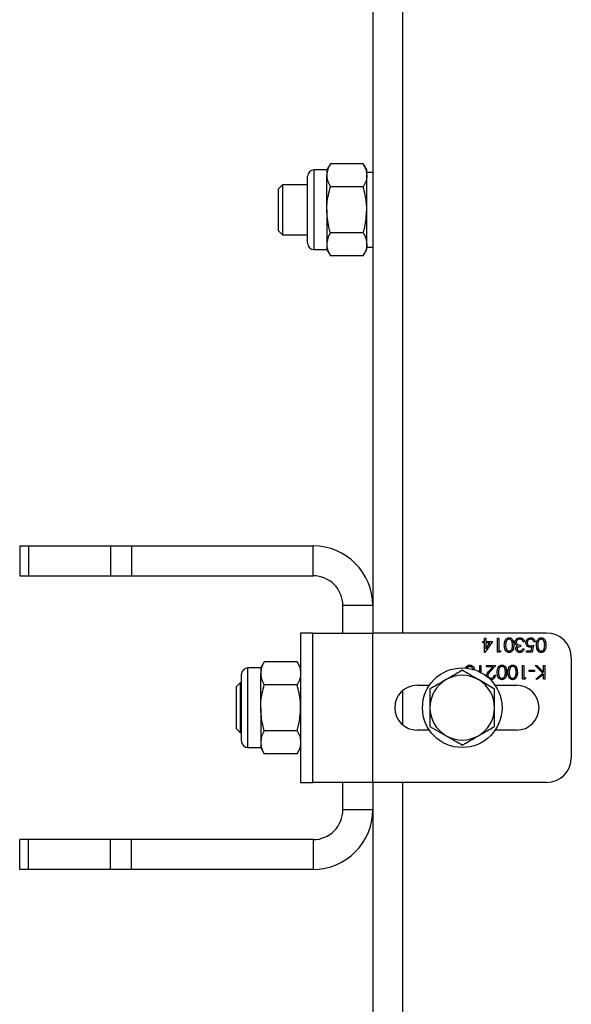
# Model space of a CAD drawing. Units: millimetres. Extents: x 8 to 201, y 4 to 288.
# Drawn here: x 71 to 74, y 117 to 123 of the extents above; entities that cross this region are included whole.
import ezdxf

# ---------------------------------------------------------------- set-up
doc = ezdxf.new("R2010")
doc.units = ezdxf.units.MM

msp = doc.modelspace()

# ---------------------------------------------------------------- linework, layer by layer
at = {"color": 7, "linetype": 'Continuous', "lineweight": 25}
for p, q in [((72.98509, 125.01891), (72.98509, 119.35225)), ((73.18509, 125.01891), (73.18509, 119.35225)), ((72.70091, 122.4935), (72.67709, 122.45225)), ((72.92128, 122.4935), (72.70091, 122.4935)), ((72.94509, 122.45225), (72.92128, 122.4935)), ((72.67709, 122.45225), (72.59132, 122.45225)), ((72.59132, 122.18558), (72.59132, 122.45225)), ((72.67709, 122.45225), (72.67709, 122.41652)), ((72.94509, 122.41652), (72.94509, 122.45225)), ((72.98509, 122.43558), (72.94509, 122.43558)), ((72.54843, 122.18558), (72.54843, 122.40936)), ((72.67709, 122.18558), (72.67709, 122.41652)), ((72.94509, 122.18558), (72.94509, 122.41652)), ((72.37936, 122.35225), (72.35176, 122.32465)), ((72.35176, 122.32465), (72.35176, 122.04651)), ((72.54843, 122.35225), (72.37936, 122.35225)), ((72.37936, 122.35225), (72.37936, 122.01891)), ((72.92128, 122.33954), (72.70091, 122.33954)), ((72.54843, 121.9618), (72.54843, 122.18558)), ((72.59132, 121.91891), (72.59132, 122.18558)), ((72.67709, 122.18558), (72.67709, 121.95464)), ((72.94509, 121.95464), (72.94509, 122.18558)), ((72.35176, 122.04651), (72.37936, 122.01891)), ((72.92128, 122.03162), (72.70091, 122.03162)), ((72.37936, 122.01891), (72.54843, 122.01891)), ((72.59132, 121.91891), (72.67709, 121.91891)), ((72.67709, 121.95464), (72.67709, 121.91891)), ((72.67709, 121.91891), (72.70091, 121.87766)), ((72.92128, 121.87766), (72.94509, 121.91891)), ((72.94509, 121.91891), (72.94509, 121.95464)), ((72.94509, 121.93558), (72.98509, 121.93558)), ((72.92128, 121.87766), (72.70091, 121.87766)), ((70.61843, 119.93558), (70.61843, 119.73558)), ((70.61843, 119.93558), (70.67701, 119.93558)), ((70.67701, 119.93558), (70.67701, 119.73558)), ((70.67701, 119.93558), (71.22652, 119.93558)), ((71.22652, 119.93558), (71.22652, 119.73558)), ((71.22652, 119.93558), (71.36794, 119.93558)), ((71.36794, 119.93558), (71.36794, 119.73558)), ((71.36794, 119.93558), (72.58509, 119.93558)), ((72.58509, 119.73558), (72.58509, 119.93558)), ((70.61843, 119.73558), (70.67701, 119.73558)), ((70.67701, 119.73558), (71.22652, 119.73558)), ((71.22652, 119.73558), (71.36794, 119.73558)), ((71.36794, 119.73558), (72.58509, 119.73558)), ((72.98509, 119.53558), (72.78509, 119.53558)), ((72.78509, 119.35225), (72.78509, 119.53558)), ((72.58259, 119.35225), (72.50176, 119.35225)), ((72.50176, 119.35225), (72.50176, 118.35225)), ((72.58259, 118.35225), (72.58259, 119.35225)), ((72.58259, 119.35225), (72.98259, 119.35225)), ((72.98259, 119.35225), (72.98259, 118.35225)), ((74.14926, 119.35225), (72.98259, 119.35225)), ((73.72327, 119.29626), (73.73404, 119.29626)), ((73.72327, 119.28669), (73.72327, 119.29626)), ((73.73404, 119.28669), (73.72327, 119.28669)), ((73.73404, 119.3178), (73.74242, 119.3178)), ((73.73404, 119.29626), (73.73404, 119.3178)), ((73.73404, 119.22208), (73.73404, 119.28669)), ((73.78669, 119.29626), (73.73574, 119.22208)), ((73.74242, 119.3178), (73.74242, 119.29626)), ((73.74242, 119.29626), (73.78669, 119.29626)), ((73.74242, 119.28669), (73.74242, 119.24616)), ((73.77024, 119.28669), (73.74242, 119.28669)), ((73.74242, 119.24616), (73.77024, 119.28669)), ((73.82139, 119.3178), (73.82977, 119.3178)), ((73.82139, 119.22447), (73.82139, 119.3178)), ((73.82977, 119.3178), (73.82977, 119.23404)), ((73.97575, 119.27114), (73.97575, 119.26156)), ((74.00208, 119.29267), (73.9937, 119.29267)), ((74.04699, 119.23404), (74.05201, 119.25859)), ((74.0631, 119.27114), (74.05353, 119.22447)), ((74.07267, 119.29387), (74.0643, 119.29387)), ((73.73574, 119.22208), (73.73404, 119.22208)), ((73.83865, 119.22447), (73.82139, 119.22447)), ((73.82977, 119.23404), (73.84413, 119.23404)), ((73.84413, 119.23404), (73.83865, 119.22447)), ((73.99011, 119.24601), (73.99849, 119.24601)), ((74.01524, 119.23404), (74.04699, 119.23404)), ((74.01524, 119.22447), (74.01524, 119.23404)), ((74.05353, 119.22447), (74.01524, 119.22447)), ((72.25758, 119.16017), (72.23376, 119.11891)), ((72.47794, 119.16017), (72.25758, 119.16017)), ((72.50176, 119.11891), (72.47794, 119.16017)), ((73.70173, 119.13558), (73.71011, 119.13558)), ((73.70173, 119.09205), (73.70173, 119.13558)), ((73.71011, 119.13558), (73.71011, 119.08779)), ((73.7472, 119.13558), (73.81062, 119.13558)), ((73.7472, 119.12601), (73.7472, 119.13558)), ((73.79064, 119.12601), (73.7472, 119.12601)), ((73.76728, 119.10108), (73.79064, 119.12601)), ((73.81062, 119.13558), (73.77443, 119.09695)), ((73.98891, 119.13558), (73.99729, 119.13558)), ((73.98891, 119.04225), (73.98891, 119.13558)), ((73.99729, 119.13558), (73.99729, 119.05182)), ((74.07447, 119.13558), (74.08563, 119.13558)), ((74.12392, 119.08413), (74.07447, 119.13558)), ((74.08563, 119.13558), (74.12891, 119.09054)), ((74.12891, 119.09054), (74.12891, 119.13558)), ((74.12891, 119.13558), (74.13729, 119.13558)), ((74.13729, 119.13558), (74.13729, 119.04225)), ((74.31592, 119.18558), (74.31592, 118.51891)), ((72.10509, 118.85225), (72.10509, 119.07602)), ((72.23376, 119.11891), (72.14798, 119.11891)), ((72.14798, 118.85225), (72.14798, 119.11891)), ((72.23376, 119.11891), (72.23376, 119.08319)), ((72.23376, 118.85225), (72.23376, 119.08319)), ((73.79866, 119.07096), (73.80703, 119.07096)), ((74.03319, 119.0949), (74.03319, 119.10447)), ((74.03319, 119.10447), (74.06908, 119.10447)), ((74.06908, 119.0949), (74.03319, 119.0949)), ((74.06908, 119.10447), (74.06908, 119.0949)), ((74.07806, 119.04225), (74.12392, 119.08413)), ((74.12891, 119.07779), (74.09001, 119.04225)), ((74.12891, 119.04225), (74.12891, 119.07779)), ((72.09603, 119.01891), (72.06843, 118.99131)), ((72.06843, 118.99131), (72.06843, 118.71318)), ((72.10509, 119.01891), (72.09603, 119.01891)), ((72.09603, 119.01891), (72.09603, 118.68558)), ((72.47794, 119.00621), (72.25758, 119.00621)), ((73.28259, 119.00225), (73.36461, 119.00225)), ((73.80176, 118.97734), (73.69343, 119.03989)), ((73.80557, 119.00225), (73.94926, 119.00225)), ((74.00617, 119.04225), (73.98891, 119.04225)), ((73.99729, 119.05182), (74.01165, 119.05182)), ((74.01165, 119.05182), (74.00617, 119.04225)), ((74.09001, 119.04225), (74.07806, 119.04225)), ((74.13729, 119.04225), (74.12891, 119.04225)), ((73.18509, 118.96624), (73.18509, 118.73825)), ((73.36843, 118.97734), (73.36843, 118.85225)), ((72.10509, 118.62847), (72.10509, 118.85225)), ((72.14798, 118.58558), (72.14798, 118.85225)), ((72.23376, 118.85225), (72.23376, 118.62131)), ((73.80176, 118.72715), (73.80176, 118.85225)), ((73.36843, 118.72715), (73.47676, 118.66461)), ((72.06843, 118.71318), (72.09603, 118.68558)), ((72.09603, 118.68558), (72.10509, 118.68558)), ((72.47794, 118.69829), (72.25758, 118.69829)), ((73.36461, 118.70225), (73.28259, 118.70225)), ((73.94926, 118.70225), (73.80557, 118.70225)), ((72.23376, 118.62131), (72.23376, 118.58558)), ((72.14798, 118.58558), (72.23376, 118.58558)), ((72.23376, 118.58558), (72.25758, 118.54433)), ((72.47794, 118.54433), (72.25758, 118.54433)), ((72.47794, 118.54433), (72.50176, 118.58558)), ((72.50176, 118.35225), (72.58259, 118.35225)), ((72.98259, 118.35225), (72.58259, 118.35225)), ((72.78509, 118.16891), (72.78509, 118.35225)), ((74.14926, 118.35225), (72.98259, 118.35225)), ((72.98509, 118.35225), (72.98509, 112.68558)), ((73.18509, 118.35225), (73.18509, 112.68558)), ((72.98509, 118.16891), (72.78509, 118.16891)), ((70.61843, 117.76891), (70.61843, 117.96891)), ((70.67701, 117.96891), (70.61843, 117.96891)), ((70.67701, 117.76891), (70.67701, 117.96891)), ((71.22652, 117.96891), (70.67701, 117.96891)), ((71.22652, 117.76891), (71.22652, 117.96891)), ((71.36794, 117.96891), (71.22652, 117.96891)), ((71.36794, 117.76891), (71.36794, 117.96891)), ((72.58509, 117.96891), (71.36794, 117.96891)), ((72.58509, 117.96891), (72.58509, 117.76891)), ((70.67701, 117.76891), (70.61843, 117.76891)), ((71.22652, 117.76891), (70.67701, 117.76891)), ((71.36794, 117.76891), (71.22652, 117.76891)), ((72.58509, 117.76891), (71.36794, 117.76891))]:
    msp.add_line(p, q, dxfattribs=at)
msp.add_circle((73.58509, 118.85225), 0.26667, dxfattribs=at)
for centre, radius, start, end in [((72.59132, 122.40936), 0.04289, 90, 180), ((72.59132, 121.9618), 0.04289, 180, 270), ((72.58509, 119.53558), 0.4, 0, 90), ((72.58509, 119.53558), 0.2, 0, 90), ((74.14926, 119.18558), 0.16667, 0, 90), ((72.14798, 119.07602), 0.04289, 90, 180), ((73.58509, 118.85225), 0.21667, 60, 120), ((73.28259, 118.85225), 0.15, 90, 270), ((73.58509, 118.85225), 0.21667, 120, 180), ((73.58509, 118.85225), 0.21667, 0, 60), ((73.94926, 118.85225), 0.15, 270, 90), ((73.58509, 118.85225), 0.21667, 180, 240), ((73.58509, 118.85225), 0.21667, 300, 0), ((73.58509, 118.85225), 0.21667, 240, 300), ((72.14798, 118.62847), 0.04289, 180, 270), ((74.14926, 118.51891), 0.16667, 270, 0), ((72.58509, 118.16891), 0.4, 270, 0), ((72.58509, 118.16891), 0.2, 270, 0)]:
    msp.add_arc(centre, radius, start, end, dxfattribs=at)
for points, knots in [([(72.70091, 122.4935), (72.69425, 122.481), (72.68082, 122.45577), (72.67834, 122.42968), (72.67709, 122.41652)], [0, 0, 0, 0, 0.495458, 1, 1, 1, 1]), ([(72.92128, 122.4935), (72.92793, 122.481), (72.94137, 122.45577), (72.94384, 122.42968), (72.94509, 122.41652)], [0, 0, 0, 0, 0.495458, 1, 1, 1, 1]), ([(72.67709, 122.41652), (72.67712, 122.4147), (72.67734, 122.40088), (72.68254, 122.37482), (72.69475, 122.35137), (72.70091, 122.33954)], [0, 0, 0, 0, 0.0700858, 0.5307822, 1, 1, 1, 1]), ([(72.94509, 122.41652), (72.94507, 122.4147), (72.94485, 122.40088), (72.93965, 122.37482), (72.92744, 122.35137), (72.92128, 122.33954)], [0, 0, 0, 0, 0.0700858, 0.5307822, 1, 1, 1, 1]), ([(72.67709, 122.18558), (72.67745, 122.19958), (72.67876, 122.25169), (72.69156, 122.30243), (72.70091, 122.33954)], [0, 0, 0, 0, 0.2686336, 1, 1, 1, 1]), ([(72.94509, 122.18558), (72.94474, 122.19958), (72.94342, 122.25169), (72.93063, 122.30243), (72.92128, 122.33954)], [0, 0, 0, 0, 0.2686336, 1, 1, 1, 1]), ([(72.70091, 122.03162), (72.69732, 122.04455), (72.68336, 122.09473), (72.67976, 122.14687), (72.67709, 122.18558)], [0, 0, 0, 0, 0.2575513, 1, 1, 1, 1]), ([(72.92128, 122.03162), (72.92487, 122.04455), (72.93883, 122.09473), (72.94243, 122.14687), (72.94509, 122.18558)], [0, 0, 0, 0, 0.2575513, 1, 1, 1, 1]), ([(72.70091, 122.03162), (72.69425, 122.01912), (72.68082, 121.99389), (72.67834, 121.9678), (72.67709, 121.95464)], [0, 0, 0, 0, 0.495458, 1, 1, 1, 1]), ([(72.92128, 122.03162), (72.92793, 122.01912), (72.94137, 121.99389), (72.94384, 121.9678), (72.94509, 121.95464)], [0, 0, 0, 0, 0.495458, 1, 1, 1, 1]), ([(72.67709, 121.95464), (72.67712, 121.95282), (72.67734, 121.939), (72.68254, 121.91294), (72.69475, 121.88949), (72.70091, 121.87766)], [0, 0, 0, 0, 0.0700858, 0.5307822, 1, 1, 1, 1]), ([(72.94509, 121.95464), (72.94507, 121.95282), (72.94485, 121.939), (72.93965, 121.91294), (72.92744, 121.88949), (72.92128, 121.87766)], [0, 0, 0, 0, 0.0700858, 0.5307822, 1, 1, 1, 1]), ([(73.86686, 119.27117), (73.86738, 119.28237), (73.86817, 119.29917), (73.88085, 119.31464), (73.89084, 119.31953), (73.89633, 119.31997), (73.89908, 119.3202)], [0, 0, 0, 0, 0.4994065, 0.7487427, 0.8743724, 1, 1, 1, 1]), ([(73.89908, 119.3202), (73.9018, 119.31997), (73.90725, 119.31953), (73.91716, 119.31464), (73.92942, 119.29896), (73.92994, 119.2823), (73.93028, 119.27117)], [0, 0, 0, 0, 0.1255507, 0.25109, 0.5002501, 1, 1, 1, 1]), ([(73.93866, 119.29008), (73.93933, 119.29466), (73.94067, 119.30382), (73.94943, 119.31389), (73.9601, 119.31936), (73.96733, 119.31992), (73.97095, 119.3202)], [0, 0, 0, 0, 0.279304, 0.5588383, 0.779277, 1, 1, 1, 1]), ([(73.97095, 119.3202), (73.97523, 119.31982), (73.98378, 119.31907), (73.99389, 119.31191), (73.99975, 119.30248), (74.0013, 119.29594), (74.00208, 119.29267)], [0, 0, 0, 0, 0.2798859, 0.5589785, 0.7792629, 1, 1, 1, 1]), ([(74.01165, 119.28731), (74.0122, 119.29215), (74.01329, 119.30183), (74.02167, 119.31308), (74.03276, 119.31933), (74.04038, 119.31991), (74.0442, 119.3202)], [0, 0, 0, 0, 0.27986414, 0.55927095, 0.77942351, 1, 1, 1, 1]), ([(74.0442, 119.3202), (74.0482, 119.31979), (74.0562, 119.31897), (74.06525, 119.31183), (74.07084, 119.30312), (74.07206, 119.29695), (74.07267, 119.29387)], [0, 0, 0, 0, 0.2796245, 0.5590192, 0.7793803, 1, 1, 1, 1]), ([(74.08225, 119.27117), (74.08277, 119.28237), (74.08355, 119.29917), (74.09624, 119.31464), (74.10623, 119.31953), (74.11172, 119.31997), (74.11446, 119.3202)], [0, 0, 0, 0, 0.4994065, 0.7487427, 0.8743724, 1, 1, 1, 1]), ([(74.11446, 119.3202), (74.11719, 119.31997), (74.12263, 119.31953), (74.13254, 119.31464), (74.1448, 119.29896), (74.14532, 119.2823), (74.14567, 119.27117)], [0, 0, 0, 0, 0.1255507, 0.25109, 0.5002501, 1, 1, 1, 1]), ([(73.89908, 119.22208), (73.89633, 119.2223), (73.89084, 119.22274), (73.88082, 119.22761), (73.86821, 119.24318), (73.8674, 119.25997), (73.86686, 119.27117)], [0, 0, 0, 0, 0.1256001, 0.2511969, 0.5005813, 1, 1, 1, 1]), ([(73.87877, 119.2946), (73.87758, 119.2903), (73.87546, 119.28261), (73.87531, 119.27464), (73.87524, 119.27114)], [0, 0, 0, 0, 0.5595988, 1, 1, 1, 1]), ([(73.87524, 119.27114), (73.87558, 119.26247), (73.8761, 119.24949), (73.88484, 119.23666), (73.89239, 119.23232), (73.89666, 119.23187), (73.8988, 119.23165)], [0, 0, 0, 0, 0.5000715, 0.7490206, 0.8745985, 1, 1, 1, 1]), ([(73.8988, 119.31062), (73.89625, 119.3103), (73.89115, 119.30966), (73.88327, 119.30434), (73.88048, 119.29829), (73.87877, 119.2946)], [0, 0, 0, 0, 0.2802572, 0.56078111, 1, 1, 1, 1]), ([(73.92191, 119.27114), (73.92184, 119.27986), (73.92173, 119.29292), (73.91277, 119.30566), (73.9052, 119.30993), (73.90093, 119.31039), (73.8988, 119.31062)], [0, 0, 0, 0, 0.5002912, 0.749086, 0.8746062, 1, 1, 1, 1]), ([(73.8988, 119.23165), (73.90094, 119.23186), (73.90522, 119.23229), (73.91089, 119.23557), (73.91542, 119.24016), (73.9216, 119.25153), (73.92177, 119.26243), (73.92191, 119.27114)], [0, 0, 0, 0, 0.1251388, 0.2504182, 0.3755189, 0.5008471, 1, 1, 1, 1]), ([(73.93028, 119.27117), (73.92992, 119.26003), (73.92947, 119.24608), (73.92077, 119.23206), (73.91471, 119.22649), (73.90726, 119.22274), (73.9018, 119.2223), (73.89908, 119.22208)], [0, 0, 0, 0, 0.498702, 0.6241765, 0.7494675, 0.8747453, 1, 1, 1, 1]), ([(73.94423, 119.27349), (73.94244, 119.27635), (73.93924, 119.28145), (73.93884, 119.28744), (73.93866, 119.29008)], [0, 0, 0, 0, 0.5594191, 1, 1, 1, 1]), ([(73.94344, 119.24633), (73.9436, 119.24848), (73.9439, 119.25279), (73.94726, 119.25996), (73.95166, 119.26342), (73.95434, 119.26553)], [0, 0, 0, 0, 0.2805082, 0.5607923, 1, 1, 1, 1]), ([(73.95434, 119.26553), (73.95217, 119.26666), (73.94829, 119.26869), (73.94547, 119.27202), (73.94423, 119.27349)], [0, 0, 0, 0, 0.5597945, 1, 1, 1, 1]), ([(73.9708, 119.31062), (73.96756, 119.31041), (73.9611, 119.30997), (73.95328, 119.30513), (73.94797, 119.29848), (73.94735, 119.29341), (73.94703, 119.29088)], [0, 0, 0, 0, 0.2805991, 0.5601509, 0.7803026, 1, 1, 1, 1]), ([(73.94703, 119.29088), (73.94717, 119.28925), (73.94744, 119.286), (73.95035, 119.28011), (73.95903, 119.27207), (73.96906, 119.27151), (73.97575, 119.27114)], [0, 0, 0, 0, 0.125587, 0.2511907, 0.500605, 1, 1, 1, 1]), ([(73.97575, 119.26156), (73.97048, 119.26108), (73.96257, 119.26034), (73.95484, 119.25487), (73.9522, 119.25022), (73.95195, 119.2476), (73.95182, 119.24629)], [0, 0, 0, 0, 0.4994185, 0.749016, 0.8745437, 1, 1, 1, 1]), ([(73.98639, 119.30557), (73.98371, 119.30725), (73.97891, 119.31025), (73.97328, 119.31051), (73.9708, 119.31062)], [0, 0, 0, 0, 0.558748, 1, 1, 1, 1]), ([(73.9937, 119.29267), (73.99285, 119.29539), (73.99132, 119.30023), (73.9879, 119.30394), (73.98639, 119.30557)], [0, 0, 0, 0, 0.5606944, 1, 1, 1, 1]), ([(74.04102, 119.25678), (74.03656, 119.25725), (74.02764, 119.2582), (74.01782, 119.2666), (74.01236, 119.27682), (74.01189, 119.28381), (74.01165, 119.28731)], [0, 0, 0, 0, 0.2796881, 0.5590255, 0.7792916, 1, 1, 1, 1]), ([(74.04371, 119.31062), (74.04022, 119.31021), (74.03322, 119.30939), (74.02543, 119.30301), (74.02068, 119.29521), (74.02024, 119.28971), (74.02003, 119.28695)], [0, 0, 0, 0, 0.279617, 0.5593571, 0.7795592, 1, 1, 1, 1]), ([(74.02003, 119.28695), (74.02037, 119.28372), (74.02106, 119.27727), (74.02735, 119.27026), (74.03496, 119.26679), (74.04001, 119.2665), (74.04254, 119.26635)], [0, 0, 0, 0, 0.279539, 0.5586168, 0.7790473, 1, 1, 1, 1]), ([(74.05201, 119.25859), (74.05, 119.25803), (74.04639, 119.25704), (74.04266, 119.25686), (74.04102, 119.25678)], [0, 0, 0, 0, 0.5600642, 1, 1, 1, 1]), ([(74.04254, 119.26635), (74.04649, 119.26676), (74.05355, 119.26749), (74.06018, 119.27002), (74.0631, 119.27114)], [0, 0, 0, 0, 0.5594162, 1, 1, 1, 1]), ([(74.0643, 119.29387), (74.06358, 119.29651), (74.06213, 119.30177), (74.05643, 119.30711), (74.05008, 119.31008), (74.04584, 119.31044), (74.04371, 119.31062)], [0, 0, 0, 0, 0.2800502, 0.5591657, 0.7795831, 1, 1, 1, 1]), ([(74.11446, 119.22208), (74.11171, 119.2223), (74.10622, 119.22274), (74.09621, 119.22761), (74.08359, 119.24318), (74.08278, 119.25997), (74.08225, 119.27117)], [0, 0, 0, 0, 0.1256001, 0.2511969, 0.5005813, 1, 1, 1, 1]), ([(74.09416, 119.2946), (74.09297, 119.2903), (74.09084, 119.28261), (74.09069, 119.27464), (74.09062, 119.27114)], [0, 0, 0, 0, 0.5595988, 1, 1, 1, 1]), ([(74.09062, 119.27114), (74.09097, 119.26247), (74.09149, 119.24949), (74.10022, 119.23666), (74.10777, 119.23232), (74.11205, 119.23187), (74.11418, 119.23165)], [0, 0, 0, 0, 0.5000715, 0.7490206, 0.8745985, 1, 1, 1, 1]), ([(74.11418, 119.31062), (74.11163, 119.3103), (74.10653, 119.30966), (74.09865, 119.30434), (74.09586, 119.29829), (74.09416, 119.2946)], [0, 0, 0, 0, 0.2802572, 0.5607811, 1, 1, 1, 1]), ([(74.13729, 119.27114), (74.13722, 119.27986), (74.13712, 119.29292), (74.12816, 119.30566), (74.12059, 119.30993), (74.11632, 119.31039), (74.11418, 119.31062)], [0, 0, 0, 0, 0.50029125, 0.74908604, 0.87460621, 1, 1, 1, 1]), ([(74.11418, 119.23165), (74.11632, 119.23186), (74.1206, 119.23229), (74.12628, 119.23557), (74.13081, 119.24016), (74.13698, 119.25153), (74.13715, 119.26243), (74.13729, 119.27114)], [0, 0, 0, 0, 0.1251388, 0.2504182, 0.3755189, 0.5008471, 1, 1, 1, 1]), ([(74.14567, 119.27117), (74.1453, 119.26003), (74.14485, 119.24608), (74.13616, 119.23206), (74.1301, 119.22649), (74.12265, 119.22274), (74.11719, 119.2223), (74.11446, 119.22208)], [0, 0, 0, 0, 0.498702, 0.6241765, 0.7494675, 0.8747453, 1, 1, 1, 1]), ([(73.9707, 119.22208), (73.96692, 119.22248), (73.95937, 119.22329), (73.95033, 119.22929), (73.94459, 119.23743), (73.94383, 119.24336), (73.94344, 119.24633)], [0, 0, 0, 0, 0.280085, 0.5598683, 0.7800992, 1, 1, 1, 1]), ([(73.95182, 119.24629), (73.95229, 119.24385), (73.95324, 119.23894), (73.96039, 119.23289), (73.96673, 119.23212), (73.97059, 119.23165)], [0, 0, 0, 0, 0.27885899, 0.56007424, 1, 1, 1, 1]), ([(73.97059, 119.23165), (73.97302, 119.23184), (73.97786, 119.23223), (73.98558, 119.23689), (73.98839, 119.24255), (73.99011, 119.24601)], [0, 0, 0, 0, 0.280636, 0.5603644, 1, 1, 1, 1]), ([(73.99849, 119.24601), (73.99741, 119.24242), (73.99526, 119.23525), (73.98813, 119.22732), (73.9795, 119.22276), (73.97364, 119.2223), (73.9707, 119.22208)], [0, 0, 0, 0, 0.2802877, 0.5596797, 0.7797465, 1, 1, 1, 1]), ([(72.25758, 119.16017), (72.25092, 119.14767), (72.23749, 119.12243), (72.23501, 119.09635), (72.23376, 119.08319)], [0, 0, 0, 0, 0.49545796, 1, 1, 1, 1]), ([(72.47794, 119.16017), (72.4846, 119.14767), (72.49804, 119.12243), (72.50051, 119.09635), (72.50176, 119.08319)], [0, 0, 0, 0, 0.495458, 1, 1, 1, 1]), ([(73.60867, 119.11569), (73.6089, 119.11749), (73.60984, 119.12472), (73.61781, 119.13235), (73.62756, 119.13732), (73.63307, 119.13776), (73.63583, 119.13797)], [0, 0, 0, 0, 0.141406, 0.5690555, 0.7845295, 1, 1, 1, 1]), ([(73.63555, 119.1284), (73.633, 119.12808), (73.6279, 119.12744), (73.62002, 119.12211), (73.61723, 119.11607), (73.61552, 119.11238)], [0, 0, 0, 0, 0.2802572, 0.5607811, 1, 1, 1, 1]), ([(73.65646, 119.10441), (73.65629, 119.10773), (73.65592, 119.11535), (73.64944, 119.12342), (73.64197, 119.12772), (73.63769, 119.12817), (73.63555, 119.1284)], [0, 0, 0, 0, 0.2784515, 0.6376958, 0.8189391, 1, 1, 1, 1]), ([(73.63583, 119.13797), (73.63856, 119.13775), (73.64401, 119.13731), (73.65385, 119.1324), (73.66366, 119.12078), (73.66432, 119.10901), (73.66467, 119.10274)], [0, 0, 0, 0, 0.1601255, 0.3202365, 0.6380116, 1, 1, 1, 1]), ([(73.819, 119.08895), (73.81952, 119.10015), (73.8203, 119.11695), (73.83299, 119.13242), (73.84298, 119.13731), (73.84847, 119.13775), (73.85121, 119.13797)], [0, 0, 0, 0, 0.4994065, 0.7487427, 0.8743724, 1, 1, 1, 1]), ([(73.85093, 119.1284), (73.84838, 119.12808), (73.84328, 119.12744), (73.8354, 119.12211), (73.83261, 119.11607), (73.83091, 119.11238)], [0, 0, 0, 0, 0.2802572, 0.5607811, 1, 1, 1, 1]), ([(73.87404, 119.08891), (73.87397, 119.09764), (73.87387, 119.1107), (73.86491, 119.12344), (73.85734, 119.12771), (73.85307, 119.12817), (73.85093, 119.1284)], [0, 0, 0, 0, 0.5002912, 0.749086, 0.8746062, 1, 1, 1, 1]), ([(73.85121, 119.13797), (73.85394, 119.13775), (73.85939, 119.13731), (73.8693, 119.13242), (73.88156, 119.11674), (73.88207, 119.10007), (73.88242, 119.08895)], [0, 0, 0, 0, 0.1255507, 0.25109, 0.5002501, 1, 1, 1, 1]), ([(73.89079, 119.08895), (73.89132, 119.10015), (73.8921, 119.11695), (73.90479, 119.13242), (73.91477, 119.13731), (73.92026, 119.13775), (73.92301, 119.13797)], [0, 0, 0, 0, 0.4994065, 0.7487427, 0.8743724, 1, 1, 1, 1]), ([(73.92273, 119.1284), (73.92018, 119.12808), (73.91508, 119.12744), (73.9072, 119.12211), (73.90441, 119.11607), (73.9027, 119.11238)], [0, 0, 0, 0, 0.2802572, 0.5607811, 1, 1, 1, 1]), ([(73.94584, 119.08891), (73.94577, 119.09764), (73.94567, 119.1107), (73.9367, 119.12344), (73.92913, 119.12771), (73.92486, 119.12817), (73.92273, 119.1284)], [0, 0, 0, 0, 0.5002912, 0.749086, 0.8746062, 1, 1, 1, 1]), ([(73.92301, 119.13797), (73.92573, 119.13775), (73.93118, 119.13731), (73.94109, 119.13242), (73.95335, 119.11674), (73.95387, 119.10007), (73.95421, 119.08895)], [0, 0, 0, 0, 0.1255507, 0.25109, 0.5002501, 1, 1, 1, 1]), ([(72.23376, 119.08319), (72.23379, 119.08136), (72.234, 119.06754), (72.23921, 119.04149), (72.25142, 119.01804), (72.25758, 119.00621)], [0, 0, 0, 0, 0.0700858, 0.5307822, 1, 1, 1, 1]), ([(72.50176, 119.08319), (72.50173, 119.08136), (72.50152, 119.06754), (72.49631, 119.04149), (72.4841, 119.01804), (72.47794, 119.00621)], [0, 0, 0, 0, 0.0700858, 0.5307822, 1, 1, 1, 1]), ([(73.58509, 119.10243), (73.55801, 119.0868), (73.52229, 119.06617), (73.48563, 119.045), (73.47676, 119.03989)], [0, 0, 0, 0, 0.75814858, 1, 1, 1, 1]), ([(73.69343, 119.03989), (73.69086, 119.04137), (73.65428, 119.06249), (73.61843, 119.08319), (73.58509, 119.10243)], [0, 0, 0, 0, 0.07021477, 1, 1, 1, 1]), ([(73.7484, 119.0676), (73.74878, 119.0713), (73.74954, 119.07871), (73.757, 119.0899), (73.76338, 119.09684), (73.76728, 119.10108)], [0, 0, 0, 0, 0.2792879, 0.5591538, 1, 1, 1, 1]), ([(73.77443, 119.09695), (73.76995, 119.09234), (73.76372, 119.08593), (73.75753, 119.07597), (73.75703, 119.07089), (73.75678, 119.06835)], [0, 0, 0, 0, 0.5607172, 0.7805321, 1, 1, 1, 1]), ([(73.75678, 119.06835), (73.75717, 119.06546), (73.75796, 119.05968), (73.76365, 119.05357), (73.77021, 119.04994), (73.77475, 119.0496), (73.77703, 119.04943)], [0, 0, 0, 0, 0.27912577, 0.55897835, 0.77935005, 1, 1, 1, 1]), ([(73.80703, 119.07096), (73.80649, 119.06643), (73.8054, 119.05736), (73.79744, 119.04699), (73.78731, 119.04077), (73.78017, 119.04016), (73.7766, 119.03985)], [0, 0, 0, 0, 0.2800291, 0.5595146, 0.7796675, 1, 1, 1, 1]), ([(73.77703, 119.04943), (73.78021, 119.04975), (73.78658, 119.0504), (73.79379, 119.05622), (73.79767, 119.06353), (73.79833, 119.06848), (73.79866, 119.07096)], [0, 0, 0, 0, 0.2796987, 0.5588466, 0.7791762, 1, 1, 1, 1]), ([(73.85121, 119.03985), (73.84847, 119.04007), (73.84297, 119.04051), (73.83296, 119.04538), (73.82034, 119.06096), (73.81954, 119.07775), (73.819, 119.08895)], [0, 0, 0, 0, 0.1256001, 0.2511969, 0.5005813, 1, 1, 1, 1]), ([(73.83091, 119.11238), (73.82972, 119.10808), (73.8276, 119.10039), (73.82744, 119.09242), (73.82738, 119.08891)], [0, 0, 0, 0, 0.5595988, 1, 1, 1, 1]), ([(73.82738, 119.08891), (73.82772, 119.08025), (73.82824, 119.06727), (73.83697, 119.05444), (73.84452, 119.0501), (73.8488, 119.04965), (73.85093, 119.04943)], [0, 0, 0, 0, 0.5000715, 0.7490206, 0.8745985, 1, 1, 1, 1]), ([(73.85093, 119.04943), (73.85307, 119.04964), (73.85735, 119.05007), (73.86303, 119.05335), (73.86756, 119.05794), (73.87373, 119.06931), (73.87391, 119.0802), (73.87404, 119.08891)], [0, 0, 0, 0, 0.1251388, 0.2504182, 0.3755189, 0.5008471, 1, 1, 1, 1]), ([(73.88242, 119.08895), (73.88206, 119.07781), (73.8816, 119.06386), (73.87291, 119.04984), (73.86685, 119.04427), (73.8594, 119.04052), (73.85394, 119.04008), (73.85121, 119.03985)], [0, 0, 0, 0, 0.498702, 0.6241765, 0.7494675, 0.8747453, 1, 1, 1, 1]), ([(73.92301, 119.03985), (73.92026, 119.04007), (73.91477, 119.04051), (73.90475, 119.04538), (73.89214, 119.06096), (73.89133, 119.07775), (73.89079, 119.08895)], [0, 0, 0, 0, 0.1256001, 0.2511969, 0.5005813, 1, 1, 1, 1]), ([(73.9027, 119.11238), (73.90152, 119.10808), (73.89939, 119.10039), (73.89924, 119.09242), (73.89917, 119.08891)], [0, 0, 0, 0, 0.5595988, 1, 1, 1, 1]), ([(73.89917, 119.08891), (73.89952, 119.08025), (73.90003, 119.06727), (73.90877, 119.05444), (73.91632, 119.0501), (73.92059, 119.04965), (73.92273, 119.04943)], [0, 0, 0, 0, 0.5000715, 0.7490206, 0.8745985, 1, 1, 1, 1]), ([(73.92273, 119.04943), (73.92487, 119.04964), (73.92915, 119.05007), (73.93482, 119.05335), (73.93935, 119.05794), (73.94553, 119.06931), (73.9457, 119.0802), (73.94584, 119.08891)], [0, 0, 0, 0, 0.1251388, 0.2504182, 0.3755189, 0.5008471, 1, 1, 1, 1]), ([(73.95421, 119.08895), (73.95385, 119.07781), (73.9534, 119.06386), (73.9447, 119.04984), (73.93864, 119.04427), (73.93119, 119.04052), (73.92574, 119.04008), (73.92301, 119.03985)], [0, 0, 0, 0, 0.498702, 0.6241765, 0.7494675, 0.8747453, 1, 1, 1, 1]), ([(72.23376, 118.85225), (72.23411, 118.86625), (72.23543, 118.91836), (72.24822, 118.9691), (72.25758, 119.00621)], [0, 0, 0, 0, 0.2686336, 1, 1, 1, 1]), ([(72.50176, 118.85225), (72.50141, 118.86625), (72.50009, 118.91836), (72.4873, 118.9691), (72.47794, 119.00621)], [0, 0, 0, 0, 0.2686336, 1, 1, 1, 1]), ([(73.47676, 119.03989), (73.44829, 119.02345), (73.41161, 119.00227), (73.37632, 118.9819), (73.36843, 118.97734)], [0, 0, 0, 0, 0.7762867, 1, 1, 1, 1]), ([(73.80176, 118.85225), (73.80176, 118.85521), (73.80176, 118.89746), (73.80176, 118.93885), (73.80176, 118.97734)], [0, 0, 0, 0, 0.0702148, 1, 1, 1, 1]), ([(72.25758, 118.69829), (72.25398, 118.71121), (72.24002, 118.7614), (72.23643, 118.81354), (72.23376, 118.85225)], [0, 0, 0, 0, 0.2575513, 1, 1, 1, 1]), ([(72.47794, 118.69829), (72.48154, 118.71121), (72.4955, 118.7614), (72.49909, 118.81354), (72.50176, 118.85225)], [0, 0, 0, 0, 0.2575513, 1, 1, 1, 1]), ([(73.36843, 118.85225), (73.36843, 118.84928), (73.36843, 118.80704), (73.36843, 118.76564), (73.36843, 118.72715)], [0, 0, 0, 0, 0.0702148, 1, 1, 1, 1]), ([(73.69343, 118.66461), (73.70229, 118.66973), (73.73895, 118.69089), (73.77468, 118.71152), (73.80176, 118.72715)], [0, 0, 0, 0, 0.2418514, 1, 1, 1, 1]), ([(72.25758, 118.69829), (72.25092, 118.68578), (72.23749, 118.66055), (72.23501, 118.63447), (72.23376, 118.62131)], [0, 0, 0, 0, 0.495458, 1, 1, 1, 1]), ([(72.47794, 118.69829), (72.4846, 118.68578), (72.49804, 118.66055), (72.50051, 118.63447), (72.50176, 118.62131)], [0, 0, 0, 0, 0.495458, 1, 1, 1, 1]), ([(73.47676, 118.66461), (73.47933, 118.66312), (73.51591, 118.642), (73.55176, 118.62131), (73.58509, 118.60206)], [0, 0, 0, 0, 0.07021477, 1, 1, 1, 1]), ([(73.58509, 118.60206), (73.59299, 118.60662), (73.62827, 118.62699), (73.66495, 118.64817), (73.69343, 118.66461)], [0, 0, 0, 0, 0.22371328, 1, 1, 1, 1]), ([(72.23376, 118.62131), (72.23379, 118.61948), (72.234, 118.60566), (72.23921, 118.57961), (72.25142, 118.55616), (72.25758, 118.54433)], [0, 0, 0, 0, 0.0700858, 0.5307822, 1, 1, 1, 1]), ([(72.50176, 118.62131), (72.50173, 118.61948), (72.50152, 118.60566), (72.49631, 118.57961), (72.4841, 118.55616), (72.47794, 118.54433)], [0, 0, 0, 0, 0.0700858, 0.5307822, 1, 1, 1, 1])]:
    msp.add_open_spline(points, degree=3, knots=knots, dxfattribs=at)

doc.saveas('drawing.dxf')
